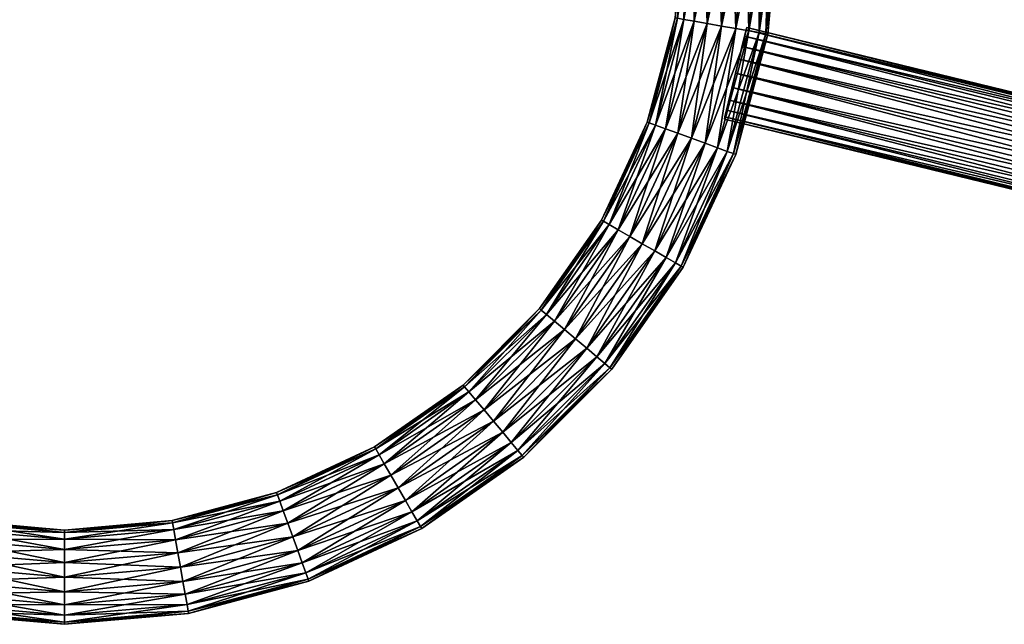
# Model space of a CAD drawing. Units: millimetres. Extents: x -4020 to 5340, y -4213 to 4703.
# Drawn here: x -1379 to -1030, y -512 to -297 of the extents above; entities that cross this region are included whole.
import ezdxf

# ---------------------------------------------------------------- set-up
doc = ezdxf.new("R2010")
doc.units = ezdxf.units.MM
doc.header["$LTSCALE"] = 0.2
doc.header["$MEASUREMENT"] = 0
doc.layers.add('HAGS-ST-Light Gray', color=254, linetype='Continuous')

msp = doc.modelspace()

# ---------------------------------------------------------------- meshes
at = {"layer": 'HAGS-ST-Light Gray'}
mesh = msp.add_polyface(dxfattribs=at)
corners = [(-1130.141, -217.26, 1813.163), (-1121.383, -258.325, 1813.981), (-1126.548, -258.325, 1813.163), (-1130.141, -217.26, 1846.59), (-1131.712, -258.325, 1845.772), (-1126.548, -258.325, 1846.59), (-1135.227, -218.156, 1845.772), (-1136.372, -258.325, 1843.398), (-1139.815, -218.965, 1843.398), (-1140.069, -258.325, 1839.7), (-1143.456, -219.607, 1839.7), (-1142.443, -258.325, 1835.041), (-1145.794, -220.02, 1835.041), (-1143.261, -258.325, 1829.876), (-1146.6, -220.162, 1829.876), (-1142.443, -258.325, 1824.712), (-1145.794, -220.02, 1824.712), (-1140.069, -258.325, 1820.053), (-1143.456, -219.607, 1820.053), (-1136.371, -258.325, 1816.355), (-1139.815, -218.965, 1816.355), (-1131.712, -258.325, 1813.981), (-1135.227, -218.156, 1813.981), (-1125.054, -300.288, 1813.981), (-1130.141, -299.391, 1813.163), (-1120.466, -301.097, 1816.355), (-1116.724, -258.325, 1816.355), (-1116.825, -301.739, 1820.053), (-1113.026, -258.325, 1820.053), (-1110.653, -258.325, 1824.712), (-1114.487, -302.151, 1824.712), (-1110.653, -258.325, 1824.712), (-1109.835, -258.325, 1829.876), (-1113.681, -302.293, 1829.876), (-1110.653, -258.325, 1835.041), (-1114.487, -302.151, 1835.041), (-1113.026, -258.325, 1839.7), (-1116.825, -301.739, 1839.7), (-1120.466, -301.097, 1843.398), (-1116.724, -258.325, 1843.398), (-1125.054, -300.288, 1845.772), (-1121.383, -258.325, 1845.772), (-1130.141, -299.391, 1846.59), (-1135.227, -298.494, 1845.772), (-1139.815, -297.685, 1843.398), (-1143.456, -297.043, 1839.7), (-1145.794, -296.631, 1835.041), (-1146.6, -296.489, 1829.876), (-1145.794, -296.631, 1824.712), (-1143.456, -297.043, 1820.053), (-1139.815, -297.685, 1816.355), (-1135.227, -298.494, 1813.981)]
mesh.append_faces([[corners[k] for k in face] for face in [(0, 1, 2), (3, 4, 5), (6, 7, 4), (8, 9, 7), (10, 11, 9), (12, 13, 11), (14, 15, 13), (16, 17, 15), (18, 19, 17), (20, 21, 19), (22, 2, 21), (2, 23, 24), (1, 25, 23), (26, 27, 25), (36, 38, 37), (39, 40, 38), (41, 42, 40), (5, 43, 42), (4, 44, 43), (7, 45, 44), (9, 46, 45), (11, 47, 46), (13, 48, 47), (15, 49, 48), (17, 50, 49), (19, 51, 50), (21, 24, 51)]], dxfattribs={"vtx0": -1})
mesh.append_faces([[corners[k] for k in face] for face in [(2, 1, 23), (1, 26, 25), (26, 28, 27), (28, 29, 30), (31, 32, 33), (32, 34, 35), (34, 36, 37), (36, 39, 38), (39, 41, 40), (41, 5, 42), (5, 4, 43), (4, 7, 44), (7, 9, 45), (9, 11, 46), (11, 13, 47), (13, 15, 48), (15, 17, 49), (17, 19, 50), (19, 21, 51), (21, 2, 24)]], dxfattribs={"vtx2": -1})
mesh = msp.add_polyface(dxfattribs=at)
corners = [(-1113.026, -258.325, 1820.053), (-1114.487, -302.151, 1824.712), (-1116.825, -301.739, 1820.053), (-1110.653, -258.325, 1824.712), (-1113.681, -302.293, 1829.876), (-1114.487, -302.151, 1824.712), (-1109.835, -258.325, 1829.876), (-1114.487, -302.151, 1835.041), (-1110.653, -258.325, 1835.041), (-1116.825, -301.739, 1839.7), (-1130.141, -299.391, 1813.163), (-1135.957, -340.975, 1813.981), (-1140.81, -339.209, 1813.163), (-1125.054, -300.288, 1813.981), (-1131.578, -342.569, 1816.355), (-1120.466, -301.097, 1816.355), (-1128.104, -343.834, 1820.053), (-1125.873, -344.646, 1824.712), (-1114.487, -302.151, 1824.712), (-1125.104, -344.925, 1829.876), (-1125.873, -344.646, 1824.712), (-1114.487, -302.151, 1824.712), (-1125.873, -344.646, 1835.041), (-1128.104, -343.834, 1839.7), (-1131.578, -342.569, 1843.398), (-1120.466, -301.097, 1843.398), (-1135.957, -340.975, 1845.772), (-1125.054, -300.288, 1845.772), (-1140.81, -339.209, 1846.59), (-1130.141, -299.391, 1846.59), (-1145.663, -337.443, 1845.772), (-1135.227, -298.494, 1845.772), (-1150.041, -335.849, 1843.398), (-1139.815, -297.685, 1843.398), (-1153.516, -334.585, 1839.7), (-1143.456, -297.043, 1839.7), (-1155.746, -333.773, 1835.041), (-1145.794, -296.631, 1835.041), (-1156.515, -333.493, 1829.876), (-1146.6, -296.489, 1829.876), (-1155.746, -333.773, 1824.712), (-1145.794, -296.631, 1824.712), (-1153.516, -334.585, 1820.053), (-1143.456, -297.043, 1820.053), (-1150.041, -335.849, 1816.355), (-1139.815, -297.685, 1816.355), (-1145.663, -337.443, 1813.981), (-1135.227, -298.494, 1813.981), (-1172.705, -368.213, 1829.876), (-1171.997, -368.622, 1824.712)]
mesh.append_faces([[corners[k] for k in face] for face in [(0, 1, 2), (3, 4, 5), (6, 7, 4), (8, 9, 7), (10, 11, 12), (13, 14, 11), (15, 16, 14), (2, 17, 16), (18, 19, 20), (4, 22, 19), (7, 23, 22), (9, 24, 23), (25, 26, 24), (27, 28, 26), (29, 30, 28), (31, 32, 30), (33, 34, 32), (35, 36, 34), (37, 38, 36), (39, 40, 38), (41, 42, 40), (43, 44, 42), (45, 46, 44), (47, 12, 46)]], dxfattribs={"vtx0": -1})
mesh.append_faces([[corners[k] for k in face] for face in [(10, 13, 11), (13, 15, 14), (15, 2, 16), (2, 1, 17), (21, 4, 19), (4, 7, 22), (7, 9, 23), (9, 25, 24), (25, 27, 26), (27, 29, 28), (29, 31, 30), (31, 33, 32), (33, 35, 34), (35, 37, 36), (37, 39, 38), (39, 41, 40), (41, 43, 42), (43, 45, 44), (45, 47, 46), (47, 10, 12), (36, 38, 48), (38, 40, 49)]], dxfattribs={"vtx2": -1})
mesh = msp.add_polyface(dxfattribs=at)
corners = [(-1125.158, -316.145, 1829.876), (-1128.921, -331.588, 1824.712), (-1129.115, -332.383, 1829.876), (-1128.359, -329.281, 1820.053), (-1127.484, -325.689, 1816.355), (-1126.381, -321.162, 1813.981), (-1125.158, -316.145, 1813.163), (-1123.935, -311.127, 1813.981), (-1122.833, -306.6, 1816.355), (-1121.957, -303.008, 1820.053), (-1121.395, -300.701, 1824.712), (-1121.202, -299.906, 1829.876), (-1121.395, -300.701, 1835.041), (-1121.957, -303.008, 1839.7), (-1122.833, -306.6, 1843.398), (-1123.935, -311.127, 1845.772), (-1125.158, -316.145, 1846.59), (-1126.381, -321.162, 1845.772), (-1127.484, -325.689, 1843.398), (-1128.359, -329.281, 1839.7), (-1128.921, -331.588, 1835.041), (-1129.115, -332.383, 1829.876), (-864.003, -396.139, 1824.712), (-864.197, -396.933, 1829.876), (-1129.115, -332.383, 1829.876), (-1128.921, -331.588, 1824.712), (-1128.921, -331.588, 1824.712), (-863.441, -393.832, 1820.053), (-1128.921, -331.588, 1824.712), (-1128.359, -329.281, 1820.053), (-1128.359, -329.281, 1820.053), (-862.566, -390.24, 1816.355), (-1128.359, -329.281, 1820.053), (-1127.484, -325.689, 1816.355), (-1127.484, -325.689, 1816.355), (-861.463, -385.713, 1813.981), (-1127.484, -325.689, 1816.355), (-1126.381, -321.162, 1813.981), (-1126.381, -321.162, 1813.981), (-860.24, -380.695, 1813.163), (-861.463, -385.713, 1813.981), (-1126.381, -321.162, 1813.981), (-1125.158, -316.145, 1813.163), (-1125.158, -316.145, 1813.163), (-859.017, -375.677, 1813.981), (-1125.158, -316.145, 1813.163), (-1123.935, -311.127, 1813.981), (-1123.935, -311.127, 1813.981), (-857.914, -371.151, 1816.355), (-1123.935, -311.127, 1813.981), (-1122.833, -306.6, 1816.355), (-1122.833, -306.6, 1816.355), (-857.039, -367.558, 1820.053), (-1122.833, -306.6, 1816.355), (-1121.957, -303.008, 1820.053), (-1121.957, -303.008, 1820.053), (-856.477, -365.252, 1824.712), (-1121.957, -303.008, 1820.053), (-1121.395, -300.701, 1824.712), (-1121.395, -300.701, 1824.712), (-856.283, -364.457, 1829.876), (-1121.395, -300.701, 1824.712), (-1121.202, -299.906, 1829.876), (-1121.202, -299.906, 1829.876), (-856.477, -365.252, 1835.041), (-1121.202, -299.906, 1829.876), (-1121.395, -300.701, 1835.041), (-1121.395, -300.701, 1835.041), (-857.039, -367.558, 1839.7), (-1121.395, -300.701, 1835.041), (-1121.957, -303.008, 1839.7), (-1121.957, -303.008, 1839.7), (-857.914, -371.151, 1843.398), (-1121.957, -303.008, 1839.7), (-1122.833, -306.6, 1843.398), (-1122.833, -306.6, 1843.398), (-859.017, -375.677, 1845.772), (-1122.833, -306.6, 1843.398), (-1123.935, -311.127, 1845.772), (-1123.935, -311.127, 1845.772), (-860.24, -380.695, 1846.589), (-1123.935, -311.127, 1845.772), (-1125.158, -316.145, 1846.59), (-1125.158, -316.145, 1846.59), (-861.463, -385.713, 1845.771), (-1125.158, -316.145, 1846.59), (-1126.381, -321.162, 1845.772), (-1126.381, -321.162, 1845.772), (-862.566, -390.24, 1843.398), (-1126.381, -321.162, 1845.772), (-1127.484, -325.689, 1843.398), (-1127.484, -325.689, 1843.398), (-863.441, -393.832, 1839.7), (-1127.484, -325.689, 1843.398), (-1128.359, -329.281, 1839.7), (-1128.359, -329.281, 1839.7), (-864.003, -396.139, 1835.041), (-1128.359, -329.281, 1839.7), (-1128.921, -331.588, 1835.041), (-1128.921, -331.588, 1835.041), (-1128.921, -331.588, 1835.041), (-1129.115, -332.383, 1829.876), (-860.24, -380.695, 1829.876), (-864.197, -396.933, 1829.876), (-864.003, -396.139, 1824.712), (-864.003, -396.139, 1824.712), (-863.441, -393.832, 1820.053), (-863.441, -393.832, 1820.053), (-862.566, -390.24, 1816.355), (-862.566, -390.24, 1816.355), (-861.463, -385.713, 1813.981), (-861.463, -385.713, 1813.981), (-860.24, -380.695, 1813.163), (-860.24, -380.695, 1813.163), (-859.017, -375.677, 1813.981), (-859.017, -375.677, 1813.981), (-857.914, -371.151, 1816.355), (-857.914, -371.151, 1816.355), (-857.039, -367.558, 1820.053), (-857.039, -367.558, 1820.053), (-856.477, -365.252, 1824.712), (-856.477, -365.252, 1824.712), (-856.283, -364.457, 1829.876), (-856.283, -364.457, 1829.876), (-856.477, -365.252, 1835.041), (-856.477, -365.252, 1835.041), (-857.039, -367.558, 1839.7), (-857.039, -367.558, 1839.7), (-857.914, -371.151, 1843.398), (-857.914, -371.151, 1843.398), (-859.017, -375.677, 1845.772), (-859.017, -375.677, 1845.772), (-860.24, -380.695, 1846.589), (-860.24, -380.695, 1846.589), (-861.463, -385.713, 1845.771), (-861.463, -385.713, 1845.771), (-862.566, -390.24, 1843.398), (-862.566, -390.24, 1843.398), (-863.441, -393.832, 1839.7), (-863.441, -393.832, 1839.7), (-864.003, -396.139, 1835.041), (-864.003, -396.139, 1835.041), (-864.197, -396.933, 1829.876)]
mesh.append_faces([[corners[k] for k in face] for face in [(21, 22, 23), (26, 27, 22), (30, 31, 27), (34, 35, 31), (38, 39, 40), (43, 44, 39), (47, 48, 44), (51, 52, 48), (55, 56, 52), (59, 60, 56), (63, 64, 60), (67, 68, 64), (71, 72, 68), (75, 76, 72), (79, 80, 76), (83, 84, 80), (87, 88, 84), (91, 92, 88), (95, 96, 92), (99, 23, 96)]], dxfattribs={"vtx0": -1})
mesh.append_faces([[corners[k] for k in face] for face in [(0, 1, 2), (0, 3, 1), (0, 4, 3), (0, 5, 4), (0, 6, 5), (0, 7, 6), (0, 8, 7), (0, 9, 8), (0, 10, 9), (0, 11, 10), (0, 12, 11), (0, 13, 12), (0, 14, 13), (0, 15, 14), (0, 16, 15), (0, 17, 16), (0, 18, 17), (0, 19, 18), (0, 20, 19), (0, 2, 20), (102, 103, 104), (102, 105, 106), (102, 107, 108), (102, 109, 110), (102, 111, 112), (102, 113, 114), (102, 115, 116), (102, 117, 118), (102, 119, 120), (102, 121, 122), (102, 123, 124), (102, 125, 126), (102, 127, 128), (102, 129, 130), (102, 131, 132), (102, 133, 134), (102, 135, 136), (102, 137, 138), (102, 139, 140), (102, 141, 142)]], dxfattribs={"vtx0": -1, "vtx2": -1})
mesh.append_faces([[corners[k] for k in face] for face in [(24, 25, 22), (28, 29, 27), (32, 33, 31), (36, 37, 35), (41, 42, 39), (45, 46, 44), (49, 50, 48), (53, 54, 52), (57, 58, 56), (61, 62, 60), (65, 66, 64), (69, 70, 68), (73, 74, 72), (77, 78, 76), (81, 82, 80), (85, 86, 84), (89, 90, 88), (93, 94, 92), (97, 98, 96), (100, 101, 23)]], dxfattribs={"vtx2": -1})
mesh = msp.add_polyface(dxfattribs=at)
corners = [(-1153.516, -334.585, 1839.7), (-1171.997, -368.622, 1835.041), (-1169.941, -369.809, 1839.7), (-1155.746, -333.773, 1835.041), (-1172.705, -368.213, 1829.876), (-1156.515, -333.493, 1829.876), (-1171.997, -368.622, 1824.712), (-1155.746, -333.773, 1824.712), (-1169.941, -369.809, 1820.053), (-1153.516, -334.585, 1820.053), (-1166.739, -371.658, 1816.355), (-1158.231, -376.57, 1813.163), (-1177.919, -413.657, 1813.981), (-1181.876, -410.337, 1813.163), (-1153.758, -379.152, 1813.981), (-1174.35, -416.652, 1816.355), (-1149.724, -381.481, 1816.355), (-1171.518, -419.028, 1820.053), (-1146.521, -383.33, 1839.7), (-1174.35, -416.652, 1843.398), (-1171.518, -419.028, 1839.7), (-1149.724, -381.481, 1843.398), (-1177.919, -413.657, 1845.772), (-1153.758, -379.152, 1845.772), (-1181.876, -410.337, 1846.59), (-1158.231, -376.57, 1846.59), (-1185.832, -407.017, 1845.772), (-1162.704, -373.987, 1845.772), (-1189.401, -404.023, 1843.398), (-1166.739, -371.658, 1843.398), (-1192.233, -401.646, 1839.7), (-1194.052, -400.12, 1835.041), (-1194.679, -399.594, 1829.876), (-1194.052, -400.12, 1824.712), (-1192.233, -401.646, 1820.053), (-1189.401, -404.023, 1816.355), (-1185.832, -407.017, 1813.981), (-1162.704, -373.987, 1813.981), (-1214.344, -435.53, 1845.772), (-1217.339, -431.96, 1843.398), (-1219.716, -429.128, 1839.7), (-1221.242, -427.309, 1835.041), (-1221.767, -426.683, 1829.876), (-1221.242, -427.31, 1824.712), (-1219.716, -429.128, 1820.053), (-1217.339, -431.961, 1816.355), (-1214.344, -435.53, 1813.981), (-1211.024, -439.486, 1813.163)]
mesh.append_faces([[corners[k] for k in face] for face in [(0, 1, 2), (3, 4, 1), (5, 6, 4), (7, 8, 6), (9, 10, 8), (11, 12, 13), (14, 15, 12), (16, 17, 15), (18, 19, 20), (21, 22, 19), (23, 24, 22), (25, 26, 24), (27, 28, 26), (29, 30, 28), (2, 31, 30), (1, 32, 31), (4, 33, 32), (6, 34, 33), (8, 35, 34), (10, 36, 35), (37, 13, 36), (30, 41, 40), (31, 42, 41), (32, 43, 42), (33, 44, 43)]], dxfattribs={"vtx0": -1})
mesh.append_faces([[corners[k] for k in face] for face in [(23, 25, 24), (25, 27, 26), (27, 29, 28), (29, 2, 30), (2, 1, 31), (1, 4, 32), (4, 6, 33), (6, 8, 34), (8, 10, 35), (10, 37, 36), (37, 11, 13), (24, 26, 38), (26, 28, 39), (28, 30, 40), (30, 31, 41), (31, 32, 42), (32, 33, 43), (33, 34, 44), (34, 35, 45), (35, 36, 46), (36, 13, 47)]], dxfattribs={"vtx2": -1})
mesh = msp.add_polyface(dxfattribs=at)
corners = [(-1140.81, -339.209, 1813.163), (-1153.758, -379.152, 1813.981), (-1158.231, -376.57, 1813.163), (-1135.957, -340.975, 1813.981), (-1149.724, -381.481, 1816.355), (-1131.578, -342.569, 1816.355), (-1146.521, -383.33, 1820.053), (-1128.104, -343.834, 1820.053), (-1144.466, -384.517, 1824.712), (-1125.873, -344.646, 1824.712), (-1125.873, -344.646, 1824.712), (-1143.757, -384.926, 1829.876), (-1144.466, -384.517, 1824.712), (-1125.873, -344.646, 1824.712), (-1125.104, -344.925, 1829.876), (-1144.466, -384.517, 1835.041), (-1125.873, -344.646, 1835.041), (-1146.521, -383.33, 1839.7), (-1128.104, -343.834, 1839.7), (-1149.724, -381.481, 1843.398), (-1131.578, -342.569, 1843.398), (-1153.758, -379.152, 1845.772), (-1135.957, -340.975, 1845.772), (-1158.231, -376.57, 1846.59), (-1140.81, -339.209, 1846.59), (-1162.704, -373.987, 1845.772), (-1145.663, -337.443, 1845.772), (-1166.739, -371.658, 1843.398), (-1150.041, -335.849, 1843.398), (-1169.941, -369.809, 1839.7), (-1153.516, -334.585, 1839.7), (-1155.746, -333.773, 1835.041), (-1171.997, -368.622, 1835.041), (-1155.746, -333.773, 1824.712), (-1153.516, -334.585, 1820.053), (-1169.941, -369.809, 1820.053), (-1150.041, -335.849, 1816.355), (-1166.739, -371.658, 1816.355), (-1162.704, -373.987, 1813.981), (-1145.663, -337.443, 1813.981), (-1177.919, -413.657, 1813.981), (-1174.35, -416.652, 1816.355), (-1171.518, -419.028, 1820.053), (-1169.699, -420.554, 1824.712), (-1144.466, -384.517, 1824.712), (-1169.072, -421.08, 1829.876), (-1169.699, -420.554, 1824.712), (-1144.466, -384.517, 1824.712), (-1169.699, -420.554, 1835.041), (-1171.518, -419.028, 1839.7), (-1174.35, -416.652, 1843.398), (-1177.919, -413.657, 1845.772)]
mesh.append_faces([[corners[k] for k in face] for face in [(0, 1, 2), (3, 4, 1), (5, 6, 4), (7, 8, 6), (10, 11, 12), (14, 15, 11), (16, 17, 15), (18, 19, 17), (20, 21, 19), (22, 23, 21), (24, 25, 23), (26, 27, 25), (28, 29, 27), (36, 38, 37), (39, 2, 38), (6, 43, 42), (44, 45, 46), (11, 48, 45), (15, 49, 48)]], dxfattribs={"vtx0": -1})
mesh.append_faces([[corners[k] for k in face] for face in [(0, 3, 1), (3, 5, 4), (5, 7, 6), (7, 9, 8), (13, 14, 11), (14, 16, 15), (16, 18, 17), (18, 20, 19), (20, 22, 21), (22, 24, 23), (24, 26, 25), (26, 28, 27), (28, 30, 29), (30, 31, 32), (33, 34, 35), (34, 36, 37), (36, 39, 38), (39, 0, 2), (2, 1, 40), (1, 4, 41), (4, 6, 42), (6, 8, 43), (47, 11, 45), (11, 15, 48), (15, 17, 49), (17, 19, 50), (19, 21, 51)]], dxfattribs={"vtx2": -1})
mesh = msp.add_polyface(dxfattribs=at)
corners = [(-1181.876, -410.337, 1813.163), (-1207.705, -443.442, 1813.981), (-1211.024, -439.486, 1813.163), (-1177.919, -413.657, 1813.981), (-1204.71, -447.011, 1816.355), (-1174.35, -416.652, 1816.355), (-1202.333, -449.844, 1820.053), (-1171.518, -419.028, 1820.053), (-1200.807, -451.662, 1824.712), (-1169.699, -420.554, 1824.712), (-1169.699, -420.554, 1824.712), (-1200.281, -452.289, 1829.876), (-1200.807, -451.662, 1824.712), (-1169.699, -420.554, 1824.712), (-1169.072, -421.08, 1829.876), (-1200.807, -451.662, 1835.041), (-1169.699, -420.554, 1835.041), (-1202.333, -449.844, 1839.7), (-1171.518, -419.028, 1839.7), (-1204.71, -447.011, 1843.398), (-1174.35, -416.652, 1843.398), (-1207.705, -443.442, 1845.772), (-1177.919, -413.657, 1845.772), (-1211.024, -439.486, 1846.59), (-1181.876, -410.337, 1846.59), (-1214.344, -435.53, 1845.772), (-1185.832, -407.017, 1845.772), (-1217.339, -431.96, 1843.398), (-1189.401, -404.023, 1843.398), (-1219.716, -429.128, 1839.7), (-1192.233, -401.646, 1820.053), (-1217.339, -431.961, 1816.355), (-1219.716, -429.128, 1820.053), (-1189.401, -404.023, 1816.355), (-1214.344, -435.53, 1813.981), (-1185.832, -407.017, 1813.981), (-1242.21, -467.603, 1813.981), (-1239.88, -471.638, 1816.355), (-1238.031, -474.84, 1820.053), (-1236.844, -476.896, 1824.712), (-1200.807, -451.662, 1824.712), (-1236.435, -477.604, 1829.876), (-1236.844, -476.896, 1824.712), (-1200.807, -451.662, 1824.712), (-1236.844, -476.896, 1835.041), (-1238.031, -474.84, 1839.7), (-1239.88, -471.638, 1843.398), (-1242.21, -467.603, 1845.772), (-1244.792, -463.13, 1846.59), (-1247.374, -458.658, 1845.772), (-1249.704, -454.623, 1843.398), (-1249.704, -454.623, 1816.355), (-1247.374, -458.658, 1813.981), (-1244.792, -463.13, 1813.163)]
mesh.append_faces([[corners[k] for k in face] for face in [(0, 1, 2), (3, 4, 1), (5, 6, 4), (7, 8, 6), (10, 11, 12), (14, 15, 11), (16, 17, 15), (18, 19, 17), (20, 21, 19), (22, 23, 21), (24, 25, 23), (26, 27, 25), (28, 29, 27), (30, 31, 32), (33, 34, 31), (35, 2, 34), (4, 38, 37), (6, 39, 38), (40, 41, 42), (11, 44, 41), (15, 45, 44), (17, 46, 45)]], dxfattribs={"vtx0": -1})
mesh.append_faces([[corners[k] for k in face] for face in [(0, 3, 1), (3, 5, 4), (5, 7, 6), (7, 9, 8), (13, 14, 11), (14, 16, 15), (16, 18, 17), (18, 20, 19), (20, 22, 21), (22, 24, 23), (2, 1, 36), (1, 4, 37), (4, 6, 38), (6, 8, 39), (43, 11, 41), (11, 15, 44), (15, 17, 45), (17, 19, 46), (19, 21, 47), (21, 23, 48), (23, 25, 49), (25, 27, 50), (32, 31, 51), (31, 34, 52), (34, 2, 53)]], dxfattribs={"vtx2": -1})
mesh = msp.add_polyface(dxfattribs=at)
corners = [(-1211.024, -439.486, 1813.163), (-1242.21, -467.603, 1813.981), (-1244.792, -463.13, 1813.163), (-1207.705, -443.442, 1813.981), (-1239.88, -471.638, 1816.355), (-1204.71, -447.011, 1843.398), (-1242.21, -467.603, 1845.772), (-1239.88, -471.638, 1843.398), (-1207.705, -443.442, 1845.772), (-1244.792, -463.13, 1846.59), (-1211.024, -439.486, 1846.59), (-1247.374, -458.658, 1845.772), (-1214.344, -435.53, 1845.772), (-1249.704, -454.623, 1843.398), (-1217.339, -431.96, 1843.398), (-1251.553, -451.42, 1839.7), (-1219.716, -429.128, 1839.7), (-1252.74, -449.365, 1835.041), (-1221.242, -427.309, 1835.041), (-1253.149, -448.656, 1829.876), (-1221.767, -426.683, 1829.876), (-1252.74, -449.365, 1824.712), (-1221.242, -427.31, 1824.712), (-1251.553, -451.421, 1820.053), (-1219.716, -429.128, 1820.053), (-1249.704, -454.623, 1816.355), (-1217.339, -431.961, 1816.355), (-1247.374, -458.658, 1813.981), (-1214.344, -435.53, 1813.981), (-1280.386, -485.405, 1813.981), (-1278.793, -489.783, 1816.355), (-1277.528, -493.258, 1820.053), (-1238.031, -474.84, 1820.053), (-1276.716, -495.488, 1824.712), (-1236.844, -476.896, 1824.712), (-1236.844, -476.896, 1824.712), (-1276.436, -496.257, 1829.876), (-1276.716, -495.488, 1824.712), (-1236.844, -476.896, 1824.712), (-1236.435, -477.604, 1829.876), (-1276.716, -495.488, 1835.041), (-1236.844, -476.896, 1835.041), (-1277.528, -493.258, 1839.7), (-1238.031, -474.84, 1839.7), (-1278.793, -489.783, 1843.398), (-1280.386, -485.405, 1845.772), (-1282.152, -480.552, 1846.59), (-1283.919, -475.699, 1845.772), (-1285.512, -471.32, 1843.398), (-1286.777, -467.846, 1839.7), (-1287.589, -465.615, 1835.041), (-1287.869, -464.846, 1829.876), (-1287.589, -465.615, 1824.712), (-1286.777, -467.846, 1820.053), (-1285.512, -471.32, 1816.355), (-1283.919, -475.699, 1813.981), (-1282.152, -480.552, 1813.163)]
mesh.append_faces([[corners[k] for k in face] for face in [(0, 1, 2), (3, 4, 1), (5, 6, 7), (8, 9, 6), (10, 11, 9), (12, 13, 11), (14, 15, 13), (16, 17, 15), (18, 19, 17), (20, 21, 19), (22, 23, 21), (24, 25, 23), (26, 27, 25), (28, 2, 27), (4, 31, 30), (32, 33, 31), (35, 36, 37), (39, 40, 36), (41, 42, 40), (43, 44, 42), (7, 45, 44)]], dxfattribs={"vtx0": -1})
mesh.append_faces([[corners[k] for k in face] for face in [(14, 16, 15), (16, 18, 17), (18, 20, 19), (20, 22, 21), (22, 24, 23), (2, 1, 29), (1, 4, 30), (4, 32, 31), (32, 34, 33), (38, 39, 36), (39, 41, 40), (41, 43, 42), (43, 7, 44), (7, 6, 45), (6, 9, 46), (9, 11, 47), (11, 13, 48), (13, 15, 49), (15, 17, 50), (17, 19, 51), (19, 21, 52), (21, 23, 53), (23, 25, 54), (25, 27, 55), (27, 2, 56)]], dxfattribs={"vtx2": -1})
mesh = msp.add_polyface(dxfattribs=at)
corners = [(-1244.792, -463.13, 1813.163), (-1280.386, -485.405, 1813.981), (-1282.152, -480.552, 1813.163), (-1242.21, -467.603, 1813.981), (-1278.793, -489.783, 1816.355), (-1242.21, -467.603, 1845.772), (-1282.152, -480.552, 1846.59), (-1280.386, -485.405, 1845.772), (-1244.792, -463.13, 1846.59), (-1283.919, -475.699, 1845.772), (-1247.374, -458.658, 1845.772), (-1285.512, -471.32, 1843.398), (-1249.704, -454.623, 1843.398), (-1286.777, -467.846, 1839.7), (-1251.553, -451.42, 1839.7), (-1287.589, -465.615, 1835.041), (-1252.74, -449.365, 1835.041), (-1287.869, -464.846, 1829.876), (-1253.149, -448.656, 1829.876), (-1287.589, -465.615, 1824.712), (-1252.74, -449.365, 1824.712), (-1286.777, -467.846, 1820.053), (-1251.553, -451.421, 1820.053), (-1285.512, -471.32, 1816.355), (-1249.704, -454.623, 1816.355), (-1283.919, -475.699, 1813.981), (-1247.374, -458.658, 1813.981), (-1321.074, -496.307, 1813.981), (-1321.97, -491.221, 1813.163), (-1320.265, -500.895, 1816.355), (-1319.623, -504.537, 1820.053), (-1277.528, -493.258, 1820.053), (-1319.21, -506.875, 1824.712), (-1276.716, -495.488, 1824.712), (-1276.716, -495.488, 1824.712), (-1319.068, -507.68, 1829.876), (-1319.21, -506.875, 1824.712), (-1276.716, -495.488, 1824.712), (-1276.436, -496.257, 1829.876), (-1319.21, -506.875, 1835.041), (-1276.716, -495.488, 1835.041), (-1319.623, -504.537, 1839.7), (-1277.528, -493.258, 1839.7), (-1320.265, -500.895, 1843.398), (-1278.793, -489.783, 1843.398), (-1321.074, -496.307, 1845.772), (-1321.97, -491.221, 1846.59), (-1322.867, -486.135, 1845.772), (-1323.676, -481.546, 1843.398), (-1324.318, -477.905, 1839.7), (-1324.731, -475.567, 1835.041), (-1324.873, -474.762, 1829.876), (-1324.731, -475.567, 1824.712), (-1324.318, -477.905, 1820.053), (-1323.676, -481.546, 1816.355), (-1322.867, -486.135, 1813.981)]
mesh.append_faces([[corners[k] for k in face] for face in [(0, 1, 2), (3, 4, 1), (5, 6, 7), (8, 9, 6), (10, 11, 9), (12, 13, 11), (14, 15, 13), (16, 17, 15), (18, 19, 17), (20, 21, 19), (22, 23, 21), (24, 25, 23), (26, 2, 25), (2, 27, 28), (1, 29, 27), (4, 30, 29), (31, 32, 30), (34, 35, 36), (38, 39, 35), (40, 41, 39), (42, 43, 41), (44, 45, 43), (7, 46, 45), (6, 47, 46), (9, 48, 47), (25, 28, 55)]], dxfattribs={"vtx0": -1})
mesh.append_faces([[corners[k] for k in face] for face in [(2, 1, 27), (1, 4, 29), (4, 31, 30), (31, 33, 32), (37, 38, 35), (38, 40, 39), (40, 42, 41), (42, 44, 43), (44, 7, 45), (7, 6, 46), (6, 9, 47), (9, 11, 48), (11, 13, 49), (13, 15, 50), (15, 17, 51), (17, 19, 52), (19, 21, 53), (21, 23, 54), (23, 25, 55), (25, 2, 28)]], dxfattribs={"vtx2": -1})
mesh = msp.add_polyface(dxfattribs=at)
corners = [(-1324.873, -474.762, 1829.876), (-1363.036, -478.919, 1824.712), (-1363.036, -478.1, 1829.876), (-1363.036, -494.814, 1813.163), (-1404.999, -496.307, 1813.981), (-1404.102, -491.221, 1813.163), (-1363.036, -499.978, 1813.981), (-1405.808, -500.895, 1816.355), (-1363.036, -504.637, 1816.355), (-1406.45, -504.537, 1820.053), (-1363.036, -508.335, 1820.053), (-1406.862, -506.875, 1824.712), (-1363.036, -510.709, 1824.712), (-1363.036, -510.709, 1824.712), (-1407.004, -507.68, 1829.876), (-1406.862, -506.875, 1824.712), (-1363.036, -510.709, 1824.712), (-1363.036, -511.527, 1829.876), (-1406.862, -506.875, 1835.041), (-1363.036, -510.709, 1835.041), (-1406.45, -504.537, 1839.7), (-1363.036, -508.335, 1839.7), (-1405.808, -500.895, 1843.398), (-1363.036, -504.637, 1843.398), (-1404.999, -496.307, 1845.772), (-1363.036, -499.978, 1845.772), (-1404.102, -491.221, 1846.59), (-1363.036, -494.814, 1846.59), (-1403.205, -486.135, 1845.772), (-1363.036, -489.649, 1845.772), (-1402.396, -481.546, 1843.398), (-1363.036, -484.99, 1843.398), (-1401.754, -477.905, 1839.7), (-1363.036, -481.292, 1839.7), (-1401.342, -475.567, 1835.041), (-1363.036, -478.919, 1835.041), (-1401.2, -474.762, 1829.876), (-1401.342, -475.567, 1824.712), (-1401.754, -477.905, 1820.053), (-1363.036, -481.292, 1820.053), (-1402.396, -481.546, 1816.355), (-1363.036, -484.99, 1816.355), (-1403.205, -486.135, 1813.981), (-1363.036, -489.649, 1813.981), (-1439.296, -467.846, 1839.7), (-1438.484, -465.615, 1835.041), (-1438.204, -464.846, 1829.876), (-1438.484, -465.615, 1824.712), (-1439.296, -467.846, 1820.053), (-1440.56, -471.32, 1816.355)]
mesh.append_faces([[corners[k] for k in face] for face in [(0, 1, 2), (3, 4, 5), (6, 7, 4), (8, 9, 7), (10, 11, 9), (13, 14, 15), (17, 18, 14), (19, 20, 18), (21, 22, 20), (23, 24, 22), (25, 26, 24), (27, 28, 26), (29, 30, 28), (31, 32, 30), (33, 34, 32), (35, 36, 34), (2, 37, 36), (1, 38, 37), (39, 40, 38), (41, 42, 40), (43, 5, 42)]], dxfattribs={"vtx0": -1})
mesh.append_faces([[corners[k] for k in face] for face in [(3, 6, 4), (6, 8, 7), (8, 10, 9), (10, 12, 11), (16, 17, 14), (17, 19, 18), (19, 21, 20), (21, 23, 22), (23, 25, 24), (25, 27, 26), (27, 29, 28), (29, 31, 30), (31, 33, 32), (33, 35, 34), (35, 2, 36), (2, 1, 37), (1, 39, 38), (39, 41, 40), (41, 43, 42), (43, 3, 5), (30, 32, 44), (32, 34, 45), (34, 36, 46), (36, 37, 47), (37, 38, 48), (38, 40, 49)]], dxfattribs={"vtx2": -1})
mesh = msp.add_polyface(dxfattribs=at)
corners = [(-1285.512, -471.32, 1843.398), (-1324.318, -477.905, 1839.7), (-1323.676, -481.546, 1843.398), (-1286.777, -467.846, 1839.7), (-1324.731, -475.567, 1835.041), (-1287.589, -465.615, 1835.041), (-1324.873, -474.762, 1829.876), (-1287.869, -464.846, 1829.876), (-1324.731, -475.567, 1824.712), (-1287.589, -465.615, 1824.712), (-1324.318, -477.905, 1820.053), (-1286.777, -467.846, 1820.053), (-1323.676, -481.546, 1816.355), (-1285.512, -471.32, 1816.355), (-1322.867, -486.135, 1813.981), (-1321.97, -491.221, 1813.163), (-1363.036, -499.978, 1813.981), (-1363.036, -494.814, 1813.163), (-1321.074, -496.307, 1813.981), (-1363.036, -504.637, 1816.355), (-1320.265, -500.895, 1816.355), (-1363.036, -508.335, 1820.053), (-1319.623, -504.537, 1820.053), (-1363.036, -510.709, 1824.712), (-1319.21, -506.875, 1824.712), (-1319.21, -506.875, 1824.712), (-1363.036, -511.527, 1829.876), (-1363.036, -510.709, 1824.712), (-1319.21, -506.875, 1824.712), (-1319.068, -507.68, 1829.876), (-1363.036, -510.709, 1835.041), (-1319.21, -506.875, 1835.041), (-1363.036, -508.335, 1839.7), (-1319.623, -504.537, 1839.7), (-1363.036, -504.637, 1843.398), (-1320.265, -500.895, 1843.398), (-1363.036, -499.978, 1845.772), (-1321.074, -496.307, 1845.772), (-1363.036, -494.814, 1846.59), (-1321.97, -491.221, 1846.59), (-1363.036, -489.649, 1845.772), (-1322.867, -486.135, 1845.772), (-1363.036, -484.99, 1843.398), (-1363.036, -481.292, 1839.7), (-1363.036, -478.919, 1835.041), (-1363.036, -478.1, 1829.876), (-1363.036, -478.919, 1824.712), (-1363.036, -481.292, 1820.053), (-1363.036, -484.99, 1816.355), (-1363.036, -489.649, 1813.981)]
mesh.append_faces([[corners[k] for k in face] for face in [(0, 1, 2), (3, 4, 1), (5, 6, 4), (7, 8, 6), (9, 10, 8), (11, 12, 10), (13, 14, 12), (15, 16, 17), (18, 19, 16), (20, 21, 19), (22, 23, 21), (25, 26, 27), (29, 30, 26), (31, 32, 30), (33, 34, 32), (35, 36, 34), (37, 38, 36), (39, 40, 38), (41, 42, 40), (2, 43, 42), (1, 44, 43), (4, 45, 44), (8, 47, 46), (10, 48, 47), (12, 49, 48), (14, 17, 49)]], dxfattribs={"vtx0": -1})
mesh.append_faces([[corners[k] for k in face] for face in [(15, 18, 16), (18, 20, 19), (20, 22, 21), (22, 24, 23), (28, 29, 26), (29, 31, 30), (31, 33, 32), (33, 35, 34), (35, 37, 36), (37, 39, 38), (39, 41, 40), (41, 2, 42), (2, 1, 43), (1, 4, 44), (4, 6, 45), (6, 8, 46), (8, 10, 47), (10, 12, 48), (12, 14, 49), (14, 15, 17)]], dxfattribs={"vtx2": -1})

doc.saveas('drawing.dxf')
